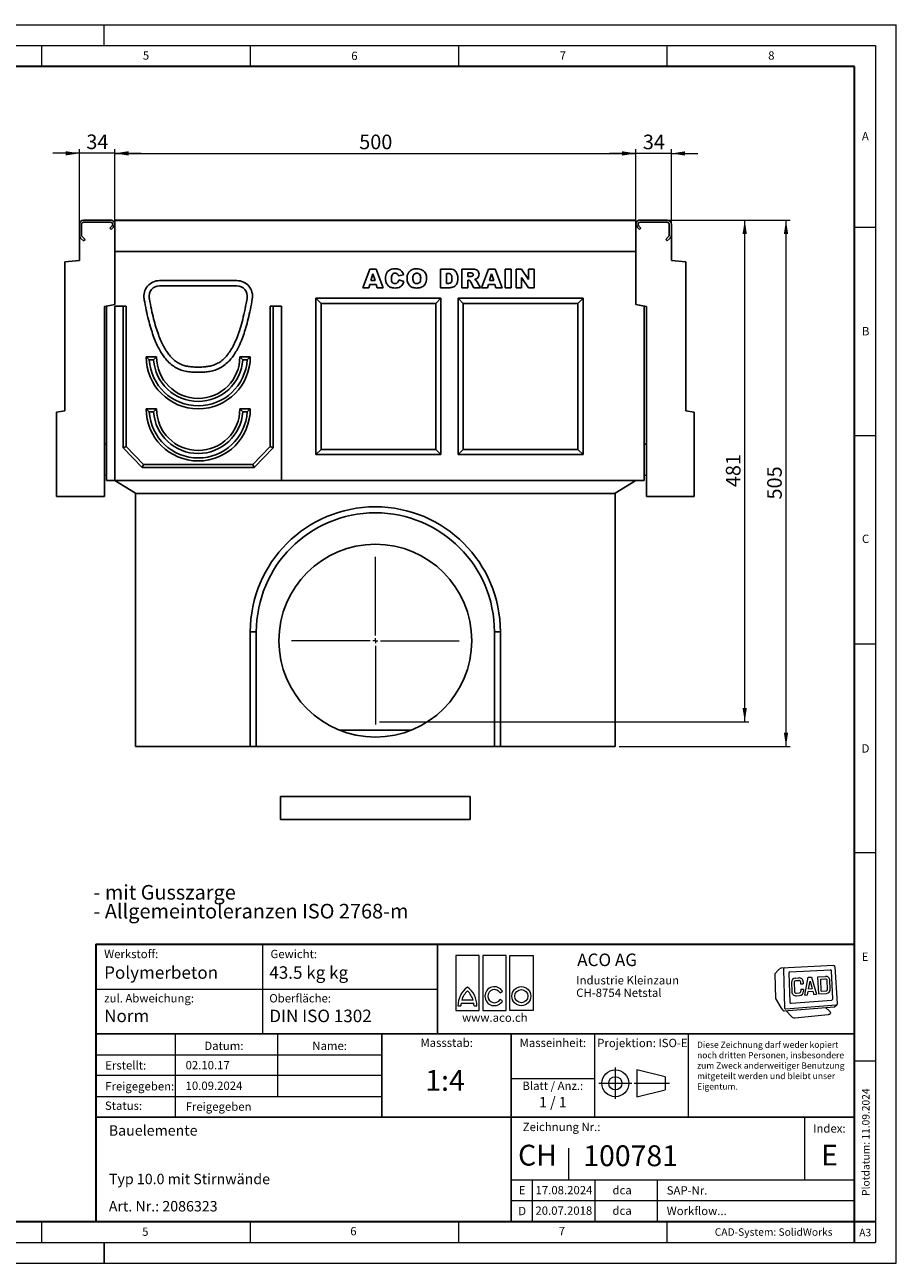
# Model space of a CAD drawing. Units: millimetres. Extents: x 0 to 420, y 0 to 297.
# Drawn here: x 211 to 420, y 0 to 297 of the extents above; entities that cross this region are included whole.
import ezdxf

# ---------------------------------------------------------------- set-up
doc = ezdxf.new("R2010")
doc.units = ezdxf.units.MM
doc.header["$PDSIZE"] = -1
doc.linetypes.add('CENTERX2', pattern=[20.32, 12.7, -2.54, 2.54, -2.54])
doc.styles.add('SLDTEXTSTYLE0', font='TXT', dxfattribs={"width": 0.605})
doc.styles.add('SLDTEXTSTYLE1', font='TXT', dxfattribs={"width": 0.75})
doc.styles.add('SLDTEXTSTYLE2', font='TXT', dxfattribs={"width": 0.563})
doc.dimstyles.new('SLDDIMSTYLE0', dxfattribs={"dimtxt": 3.5, "dimasz": 3.302, "dimexe": 0, "dimexo": 0.0625, "dimgap": 0.875, "dimtad": 1, "dimlfac": 4, "dimrnd": 1e-09, "dimzin": 12, "dimdsep": 46, "dimtxsty": 'SLDTEXTSTYLE1', "dimsah": 1, "dimcen": 0.09, "dimadec": 0, "dimazin": 3, "dimtfac": 1, "dimtofl": 0, "dimtmove": 0, "dimatfit": 3, "dimfxl": 0, "dimfrac": 2, "dimtolj": 1, "dimtzin": 12, "dimarcsym": 0})
doc.dimstyles.new('SLDDIMSTYLE2', dxfattribs={"dimtxt": 3.5, "dimasz": 3.302, "dimexe": 0, "dimexo": 0.0625, "dimgap": 0.875, "dimtad": 1, "dimdec": 0, "dimlfac": 4, "dimrnd": 1e-09, "dimzin": 12, "dimdsep": 46, "dimtxsty": 'SLDTEXTSTYLE1', "dimsah": 1, "dimcen": 0.09, "dimadec": 0, "dimazin": 3, "dimtfac": 1, "dimtdec": 0, "dimtofl": 0, "dimtmove": 0, "dimatfit": 3, "dimfxl": 0, "dimfrac": 2, "dimtolj": 1, "dimtzin": 12, "dimarcsym": 0})
doc.dimstyles.new('SLDDIMSTYLE3', dxfattribs={"dimtxt": 3.5, "dimasz": 3.302, "dimexe": 0, "dimexo": 0.0625, "dimgap": 0.875, "dimtad": 1, "dimlfac": 4, "dimrnd": 1e-09, "dimzin": 12, "dimdsep": 46, "dimtxsty": 'SLDTEXTSTYLE1', "dimsah": 1, "dimcen": 0.09, "dimadec": 0, "dimazin": 3, "dimtfac": 1, "dimtmove": 0, "dimatfit": 0, "dimfxl": 0, "dimfrac": 2, "dimtolj": 1, "dimtzin": 12, "dimarcsym": 0})

# ---------------------------------------------------------------- blocks, each defined once
blk = doc.blocks.new('SW_NOTE_0')
at = {"color": 0, "linetype": 'Continuous', "lineweight": 0, "insert": (7.47, 2.58), "char_height": 2, "attachment_point": 2, "style": 'SLDTEXTSTYLE0'}
blk.add_mtext('www.aco.ch', dxfattribs=at)
blk = doc.blocks.new('SW_NOTE_0_1')
at = {"color": 0, "linetype": 'Continuous', "lineweight": 0, "insert": (0, 3.87), "char_height": 3, "attachment_point": 1, "style": 'SLDTEXTSTYLE0'}
blk.add_mtext('ACO AG', dxfattribs=at)
blk = doc.blocks.new('SW_NOTE_0_2')
at = {"color": 0, "linetype": 'Continuous', "lineweight": 0, "char_height": 2, "attachment_point": 1, "style": 'SLDTEXTSTYLE0'}
for s, insert in [('Industrie Kleinzaun', (0, 2.58)), ('CH-8754 Netstal', (0, -0.42))]:
    blk.add_mtext(s, dxfattribs=dict(at, insert=insert))
blk = doc.blocks.new('ACO-Logo')
at = {"color": 179, "linetype": 'Continuous', "lineweight": 18}
for p, q in [((0, 16.17), (0, 2.94)), ((5.59, 16.17), (0, 16.17)), ((5.59, 2.94), (5.59, 16.17)), ((6.46, 16.17), (6.46, 2.94)), ((12.05, 16.17), (6.46, 16.17)), ((12.05, 2.94), (12.05, 16.17)), ((12.93, 2.94), (12.93, 16.17)), ((12.93, 16.17), (18.52, 16.17)), ((18.52, 16.17), (18.52, 2.94)), ((77.51, 12.77), (76.49, 11.76)), ((90.64, 13.74), (78.15, 13.15)), ((78.63, 12.88), (78.84, 3.65)), ((79.85, 11.93), (80.09, 4.98)), ((80.13, 12.24), (89.85, 12.76)), ((90.46, 5.79), (90.16, 12.47)), ((91.53, 4.63), (90.96, 13.46)), ((76.49, 11.76), (76.65, 5.87)), ((80.53, 9.73), (80.61, 7.48)), ((81.17, 9.75), (81.24, 7.5)), ((81.47, 10.76), (82.27, 10.81)), ((81.51, 10.13), (82.31, 10.17)), ((82.69, 9.82), (82.71, 9.37)), ((82.71, 9.35), (83.34, 9.39)), ((83.33, 9.84), (83.34, 9.39)), ((83.7, 6.67), (84.51, 10.93)), ((84.51, 10.93), (85.35, 10.97)), ((84.64, 8.19), (84.97, 9.97)), ((84.97, 9.97), (85.45, 8.24)), ((85.35, 10.97), (86.49, 6.88)), ((86.88, 11.07), (88.67, 11.16)), ((87.08, 6.93), (86.88, 11.07)), ((87.55, 10.46), (88.71, 10.53)), ((87.68, 7.61), (87.55, 10.46)), ((89.19, 8.08), (89.09, 10.18)), ((89.82, 8.11), (89.73, 10.21)), ((10.61, 7.22), (11.22, 7.57)), ((81.63, 7.15), (82.43, 7.21)), ((81.68, 6.51), (82.48, 6.58)), ((82.75, 8.08), (83.39, 8.12)), ((82.75, 8.08), (82.77, 7.58)), ((83.39, 8.12), (83.4, 7.61)), ((83.7, 6.67), (84.36, 6.72)), ((84.36, 6.72), (84.51, 7.54)), ((84.51, 7.54), (85.63, 7.61)), ((84.64, 8.19), (85.45, 8.24)), ((85.63, 7.61), (85.85, 6.83)), ((85.85, 6.83), (86.49, 6.88)), ((87.08, 6.93), (88.91, 7.07)), ((87.68, 7.61), (88.85, 7.7)), ((0.51, 4.09), (1.21, 4.09)), ((1.26, 4.73), (4.33, 4.73)), ((4.18, 5.43), (1.41, 5.43)), ((4.37, 4.09), (5.08, 4.09)), ((11.23, 5.26), (10.63, 5.62)), ((76.65, 5.87), (78.03, 3.52)), ((78.03, 3.52), (78.36, 3.14)), ((78.36, 3.14), (78.47, 3.02)), ((78.8, 2.89), (90.8, 3.85)), ((79.16, 3.36), (91.26, 4.31)), ((80.41, 4.7), (90.18, 5.48)), ((88.68, 3.68), (89.67, 2.79)), ((90.8, 3.85), (91.4, 4.35)), ((0, 2.94), (5.59, 2.94)), ((6.46, 2.94), (12.05, 2.94)), ((18.52, 2.94), (12.93, 2.94)), ((79.26, 2.93), (80.49, 1.53)), ((81.34, 1.2), (89.33, 2.05)), ((89.67, 2.79), (89.75, 2.72)), ((89.75, 2.72), (89.8, 2.67)), ((89.8, 2.67), (89.84, 2.6)), ((89.84, 2.6), (89.87, 2.52)), ((89.87, 2.52), (89.87, 2.31))]:
    blk.add_line(p, q, dxfattribs=at)
for radius in [2.28, 1.58]:
    blk.add_circle((15.72, 6.41), radius, dxfattribs=at)
for centre, radius, start, end in [((78.19, 12.35), 0.8, 92.6996, 148.2554), ((78.93, 12.89), 0.3, 92.6996, 181.273), ((80.15, 11.94), 0.3, 93.0418, 181.9349), ((89.86, 12.46), 0.3, 2.5148, 93.0418), ((90.66, 13.44), 0.3, 3.7249, 92.6996), ((81.53, 9.76), 1, 93.1134, 181.9415), ((81.53, 9.76), 0.363, 93.1134, 181.9415), ((82.33, 9.81), 1, 1.9415, 93.1134), ((82.33, 9.81), 0.363, 1.9415, 93.1134), ((88.73, 10.16), 1, 2.6542, 93.1134), ((88.73, 10.16), 0.363, 2.6542, 93.1134), ((6.13, 4.07), 5.62, 126.4236, 179.7474), ((6.13, 4.07), 4.91, 132.7321, 163.9341), ((-0.54, 4.07), 5.62, 0.2526, 53.5764), ((-0.54, 4.07), 4.91, 16.0659, 47.2679), ((9.26, 6.41), 2.28, 30.7309, 330), ((9.26, 6.41), 1.58, 31.0558, 330), ((81.61, 7.51), 1, 181.9415, 274.3987), ((81.61, 7.51), 0.363, 181.9415, 274.3987), ((82.4, 7.57), 0.363, 274.3987, 1.9415), ((82.4, 7.57), 1, 274.3987, 1.9415), ((88.83, 8.07), 0.363, 274.3987, 2.6542), ((88.83, 8.07), 1, 274.3987, 2.6542), ((6.13, 4.07), 4.91, 172.3058, 179.7113), ((-0.54, 4.07), 4.91, 0.2887, 7.6942), ((78.77, 3.29), 0.4, 221.0091, 274.5606), ((79.14, 3.65), 0.3, 181.273, 274.4996), ((80.39, 4.99), 0.3, 181.9349, 274.6063), ((90.16, 5.78), 0.3, 274.6063, 2.5148), ((91.23, 4.61), 0.3, 274.4996, 3.7249), ((81.24, 2.19), 1, 221.4087, 276.0561), ((89.05, 4.1), 2.08, 277.7635, 279.1918), ((89.32, 2.43), 0.379, 279.1918, 281.4992), ((89.13, 3.35), 1.32, 281.4992, 285.2551), ((88.05, 7.32), 5.43, 285.2551, 287.1087), ((89.48, 2.66), 0.555, 287.1087, 303.6901), ((89.69, 2.35), 0.188, 303.6901, 332.3803), ((89.77, 2.31), 0.0984, 332.3803, 4.9765)]:
    blk.add_arc(centre, radius, start, end, dxfattribs=at)
at = {"color": 7, "linetype": 'Continuous', "lineweight": 0}
for name, p in [('SW_NOTE_0_1', (29.12, 12.75)), ('SW_NOTE_0_2', (28.89, 8.64)), ('SW_NOTE_0', (1.9, -0.32))]:
    blk.add_blockref(name, p, dxfattribs=at)
blk = doc.blocks.new('SW_NOTE_0_3')
at = {"color": 0, "linetype": 'Continuous', "lineweight": 18, "char_height": 3.5, "attachment_point": 1, "style": 'SLDTEXTSTYLE1'}
for s, insert in [('- mit Gusszarge', (0, 4.51)), ('- Allgemeintoleranzen ISO 2768-m', (0, -0.01))]:
    blk.add_mtext(s, dxfattribs=dict(at, insert=insert))
blk = doc.blocks.new('SW_NOTE_0_4')
at = {"color": 0, "linetype": 'Continuous', "lineweight": 0, "char_height": 1.5, "attachment_point": 1, "style": 'SLDTEXTSTYLE0'}
for s, insert in [('Diese Zeichnung darf weder kopiert', (0, 1.93)), ('zum Zweck anderweitiger Benutzung', (0, -3.07)), ('noch dritten Personen, insbesondere', (0, -0.57)), ('mitgeteilt werden und bleibt unser', (0, -5.57)), ('Eigentum.', (0, -8.07))]:
    blk.add_mtext(s, dxfattribs=dict(at, insert=insert))
blk = doc.blocks.new('_D_3')
at = {"color": 179, "linetype": 'Continuous', "lineweight": 18}
for p, q in [((358.43, 250.15), (394.56, 250.15)), ((393.56, 123.9), (393.56, 250.15)), ((353.56, 123.9), (394.56, 123.9))]:
    blk.add_line(p, q, dxfattribs=at)
for points in [[(393.56, 250.15), (393.05, 246.85), (394.06, 246.85)], [(393.56, 123.9), (394.06, 127.2), (393.05, 127.2)]]:
    blk.add_solid(points, dxfattribs=at)
at = {"color": 179, "linetype": 'Continuous', "lineweight": 18, "insert": (389.04, 183.15), "char_height": 3.5, "attachment_point": 1, "rotation": 90, "style": 'SLDTEXTSTYLE1'}
blk.add_mtext('505', dxfattribs=at)
blk = doc.blocks.new('_D_4')
at = {"color": 179, "linetype": 'Continuous', "lineweight": 18}
for p, q in [((358.43, 250.15), (384.66, 250.15)), ((383.66, 129.82), (383.66, 250.15)), ((296.06, 129.82), (384.66, 129.82))]:
    blk.add_line(p, q, dxfattribs=at)
for points in [[(383.66, 250.15), (383.15, 246.85), (384.16, 246.85)], [(383.66, 129.82), (384.16, 133.13), (383.15, 133.13)]]:
    blk.add_solid(points, dxfattribs=at)
at = {"color": 179, "linetype": 'Continuous', "lineweight": 18, "insert": (379.14, 186.11), "char_height": 3.5, "attachment_point": 1, "rotation": 90, "style": 'SLDTEXTSTYLE1'}
blk.add_mtext('481', dxfattribs=at)
blk = doc.blocks.new('_D_5')
at = {"color": 179, "linetype": 'Continuous', "lineweight": 18}
for p, q in [((232.56, 250.15), (232.56, 267.15)), ((232.56, 266.15), (357.56, 266.15)), ((357.56, 243.65), (357.56, 267.15))]:
    blk.add_line(p, q, dxfattribs=at)
for points in [[(232.56, 266.15), (235.86, 265.64), (235.86, 266.66)], [(357.56, 266.15), (354.25, 266.66), (354.25, 265.64)]]:
    blk.add_solid(points, dxfattribs=at)
at = {"color": 179, "linetype": 'Continuous', "lineweight": 18, "insert": (291.18, 270.66), "char_height": 3.5, "attachment_point": 1, "style": 'SLDTEXTSTYLE1'}
blk.add_mtext('500', dxfattribs=at)
blk = doc.blocks.new('_D_6')
at = {"color": 179, "linetype": 'Continuous', "lineweight": 18}
for p, q in [((224.06, 266.17), (217.71, 266.17)), ((224.06, 247.56), (224.06, 267.17)), ((232.56, 266.17), (224.06, 266.17)), ((232.56, 250.15), (232.56, 267.17)), ((232.56, 266.17), (238.91, 266.17))]:
    blk.add_line(p, q, dxfattribs=at)
for points in [[(224.06, 266.17), (220.75, 266.68), (220.75, 265.66)], [(232.56, 266.17), (235.86, 265.66), (235.86, 266.68)]]:
    blk.add_solid(points, dxfattribs=at)
at = {"color": 179, "linetype": 'Continuous', "lineweight": 18, "insert": (225.72, 270.68), "char_height": 3.5, "attachment_point": 1, "style": 'SLDTEXTSTYLE1'}
blk.add_mtext('34', dxfattribs=at)
blk = doc.blocks.new('_D_7')
at = {"color": 179, "linetype": 'Continuous', "lineweight": 18}
for p, q in [((357.56, 266.14), (351.21, 266.14)), ((357.56, 243.65), (357.56, 267.14)), ((366.06, 266.14), (357.56, 266.14)), ((366.06, 247.56), (366.06, 267.14)), ((366.06, 266.14), (372.41, 266.14))]:
    blk.add_line(p, q, dxfattribs=at)
for points in [[(357.56, 266.14), (354.25, 266.65), (354.25, 265.63)], [(366.06, 266.14), (369.36, 265.63), (369.36, 266.65)]]:
    blk.add_solid(points, dxfattribs=at)
at = {"color": 179, "linetype": 'Continuous', "lineweight": 18, "insert": (359.22, 270.65), "char_height": 3.5, "attachment_point": 1, "style": 'SLDTEXTSTYLE1'}
blk.add_mtext('34', dxfattribs=at)
blk = doc.blocks.new('SW_CENTERMARKSYMBOL_0')
at = {"color": 0, "linetype": 'Continuous', "lineweight": 18}
for p, q in [((0, 1.25), (0, 20.1)), ((-1.25, 0), (-20.1, 0)), ((0, 0), (-0.63, 0)), ((0, 0), (0, 0.62)), ((0, 0), (0, -0.63)), ((0, 0), (0.62, 0)), ((1.25, 0), (20.1, 0)), ((0, -1.25), (0, -20.1))]:
    blk.add_line(p, q, dxfattribs=at)

msp = doc.modelspace()

# ---------------------------------------------------------------- linework, layer by layer
at = {"color": 7, "linetype": 'Continuous', "lineweight": 18}
for p, q in [((0, 297), (420, 297)), ((230, 292), (230, 297)), ((420, 0), (420, 297)), ((15, 292), (415, 292)), ((215, 292), (215, 287)), ((265, 292), (265, 287)), ((315, 292), (315, 287)), ((365, 292), (365, 287)), ((415, 292), (415, 5)), ((410, 248.5), (415, 248.5)), ((410, 198.5), (415, 198.5)), ((410, 148.5), (415, 148.5)), ((410, 98.5), (415, 98.5)), ((268, 76.5), (268, 55)), ((228, 65.75), (310, 65.75)), ((228, 55), (410, 55)), ((410, 55), (228, 55)), ((247, 55), (247, 35)), ((271.6, 55), (271.6, 40)), ((347.6611, 35), (347.6611, 55)), ((370.0572, 55.012), (370.0572, 35)), ((228, 50), (296.6, 50)), ((410, 48.5), (415, 48.5)), ((296.6, 45), (228, 45)), ((357.7662, 46.372), (357.7662, 39.9353)), ((364.6059, 44.7376), (357.7662, 46.372)), ((364.6059, 44.7376), (364.6059, 41.5697)), ((347.6611, 44.2134), (327.6611, 44.2134)), ((228, 40), (296.6, 40)), ((357.7662, 39.9353), (364.6059, 41.5697)), ((398, 35), (398, 20)), ((341.4855, 20), (341.4855, 27.5647)), ((327.6611, 20), (410, 20)), ((332.6611, 20), (332.6611, 10)), ((347.6611, 20), (347.6611, 10)), ((362.6611, 20), (362.6611, 10)), ((410, 15), (327.6611, 15)), ((215, 10), (215, 5)), ((265, 10), (265, 5)), ((315, 10), (315, 5)), ((365, 10), (365, 5)), ((15, 5), (415, 5)), ((0, 0), (420, 0))]:
    msp.add_line(p, q, dxfattribs=at)
at = {"color": 7, "linetype": 'Continuous', "lineweight": 35}
for p, q in [((410, 287), (20, 287)), ((410, 5), (410, 287)), ((228, 76.5), (228, 10)), ((228, 76.5), (410, 76.5)), ((20, 10), (415, 10))]:
    msp.add_line(p, q, dxfattribs=at)
at = {"color": 7, "linetype": 'Continuous', "lineweight": 25}
for p, q in [((231.5565, 250.1504), (225.0565, 250.1504)), ((225.0565, 249.6504), (231.5565, 249.6504)), ((232.5565, 250.0254), (232.5565, 242.6507)), ((357.5565, 250.0254), (232.5565, 250.0254)), ((232.6815, 250.1504), (357.4315, 250.1504)), ((357.5565, 250.0254), (357.5565, 242.6507)), ((358.5565, 250.1504), (365.0565, 250.1504)), ((365.0565, 249.6504), (358.5565, 249.6504)), ((224.0565, 249.1504), (224.0565, 246.5646)), ((224.0565, 240.4679), (224.0565, 246.5646)), ((224.5565, 246.5646), (224.5565, 249.1504)), ((231.9101, 248.7968), (231.3672, 248.2539)), ((231.3672, 248.2539), (231.7207, 247.9004)), ((231.7207, 247.9004), (232.2636, 248.4433)), ((232.5565, 229.8863), (232.5565, 249.1504)), ((357.5565, 249.1504), (357.5565, 229.8863)), ((358.3923, 247.9004), (357.8494, 248.4433)), ((358.2029, 248.7968), (358.7458, 248.2539)), ((358.7458, 248.2539), (358.3923, 247.9004)), ((365.5565, 246.5646), (365.5565, 249.1504)), ((366.0565, 249.1504), (366.0565, 246.5646)), ((366.0565, 246.5646), (366.0565, 240.4679)), ((224.3494, 245.8575), (225.0565, 245.1504)), ((225.4101, 245.5039), (224.7029, 246.211)), ((225.0565, 245.1504), (225.4101, 245.5039)), ((364.7029, 245.5039), (365.4101, 246.211)), ((365.0565, 245.1504), (364.7029, 245.5039)), ((365.7636, 245.8575), (365.0565, 245.1504)), ((357.5565, 242.6507), (232.5565, 242.6507)), ((232.5565, 229.8865), (232.5565, 242.6507)), ((357.5565, 229.8865), (357.5565, 242.6507)), ((220.5565, 240.1523), (224.0565, 240.4679)), ((220.5565, 204.4004), (220.5565, 240.1523)), ((292.0505, 233.9268), (293.6996, 238.4268)), ((293.6996, 238.4268), (295.2821, 238.4268)), ((295.2821, 238.4268), (296.9596, 233.9268)), ((310.6817, 238.4268), (312.7518, 238.4268)), ((310.6817, 233.9268), (310.6817, 238.4268)), ((315.8362, 238.4268), (318.1711, 238.4268)), ((315.8362, 233.9268), (315.8362, 238.4268)), ((320.5232, 233.9268), (322.1724, 238.4268)), ((322.1724, 238.4268), (323.7549, 238.4268)), ((323.7549, 238.4268), (325.4323, 233.9268)), ((326.2037, 238.4268), (327.6063, 238.4268)), ((326.2037, 233.9268), (326.2037, 238.4268)), ((327.6063, 238.4268), (327.6063, 233.9268)), ((328.8453, 238.4268), (330.1219, 238.4268)), ((328.8453, 233.9268), (328.8453, 238.4268)), ((330.1219, 238.4268), (331.8258, 235.9376)), ((331.8258, 238.4268), (333.17, 238.4268)), ((331.8258, 235.9376), (331.8258, 238.4268)), ((333.17, 238.4268), (333.17, 233.9268)), ((369.5565, 240.1523), (366.0565, 240.4679)), ((369.5565, 240.1523), (369.5565, 204.4004)), ((243.2753, 235.6507), (261.8378, 235.6507)), ((293.7024, 234.6866), (293.475, 233.9268)), ((295.2693, 234.6866), (293.7024, 234.6866)), ((294.4758, 237.2763), (293.9992, 235.6801)), ((293.9992, 235.6801), (294.9717, 235.6801)), ((294.9717, 235.6801), (294.4758, 237.2763)), ((295.4967, 233.9268), (295.2693, 234.6866)), ((301.8219, 237.0681), (300.5946, 236.7905)), ((300.6531, 235.7969), (301.8804, 235.428)), ((312.0843, 237.3749), (312.0843, 234.9788)), ((312.4285, 237.3749), (312.0843, 237.3749)), ((312.0843, 234.9788), (312.423, 234.9788)), ((317.8579, 237.4918), (317.2388, 237.4918)), ((317.2388, 237.4918), (317.2388, 236.6151)), ((317.2388, 236.6151), (317.8333, 236.6151)), ((317.2388, 235.7385), (317.2388, 233.9268)), ((317.3621, 235.7385), (317.2388, 235.7385)), ((318.6953, 233.9268), (317.9556, 235.2911)), ((319.5829, 235.2098), (320.2778, 233.9268)), ((322.1751, 234.6866), (321.9477, 233.9268)), ((323.7421, 234.6866), (322.1751, 234.6866)), ((322.9485, 237.2763), (322.4719, 235.6801)), ((322.4719, 235.6801), (323.4444, 235.6801)), ((323.4444, 235.6801), (322.9485, 237.2763)), ((323.9694, 233.9268), (323.7421, 234.6866)), ((330.131, 236.4024), (330.131, 233.9268)), ((331.8258, 233.9268), (330.131, 236.4024)), ((261.8378, 234.4007), (243.2753, 234.4007)), ((293.475, 233.9268), (292.0505, 233.9268)), ((296.9596, 233.9268), (295.4967, 233.9268)), ((312.7518, 233.9268), (310.6817, 233.9268)), ((317.2388, 233.9268), (315.8362, 233.9268)), ((320.2778, 233.9268), (318.6953, 233.9268)), ((321.9477, 233.9268), (320.5232, 233.9268)), ((325.4323, 233.9268), (323.9694, 233.9268)), ((327.6063, 233.9268), (326.2037, 233.9268)), ((330.131, 233.9268), (328.8453, 233.9268)), ((333.17, 233.9268), (331.8258, 233.9268)), ((230.0565, 229.4004), (232.5565, 229.8863)), ((230.0565, 229.4004), (230.0565, 183.9004)), ((230.5565, 229.4868), (232.5565, 229.8865)), ((230.5565, 187.6768), (230.5565, 229.4868)), ((232.5565, 229.4868), (232.5565, 187.6768)), ((234.5786, 229.4868), (232.5565, 229.4868)), ((234.5786, 195.5697), (234.5786, 229.4868)), ((234.5786, 229.4868), (235.3065, 229.4868)), ((235.3065, 195.8643), (235.3065, 229.4868)), ((239.5822, 231.2496), (239.6138, 231.0706)), ((240.8132, 231.4666), (240.8448, 231.2876)), ((264.2998, 231.4666), (264.194, 230.8666)), ((265.5308, 231.2496), (265.425, 230.6496)), ((269.8065, 229.4868), (269.8065, 195.8643)), ((270.5344, 229.4868), (269.8065, 229.4868)), ((270.5344, 229.4868), (270.5344, 195.5697)), ((272.5565, 229.4868), (270.5344, 229.4868)), ((272.5565, 187.6768), (272.5565, 229.4868)), ((310.789, 231.4268), (280.789, 231.4268)), ((280.789, 231.4268), (280.789, 193.9268)), ((280.789, 231.4268), (282.039, 230.1768)), ((282.039, 230.1768), (282.039, 195.1768)), ((309.539, 230.1768), (282.039, 230.1768)), ((309.539, 230.1768), (310.789, 231.4268)), ((309.539, 195.1768), (309.539, 230.1768)), ((310.789, 193.9268), (310.789, 231.4268)), ((344.899, 231.4268), (314.899, 231.4268)), ((314.899, 231.4268), (314.899, 193.9268)), ((314.899, 231.4268), (316.149, 230.1768)), ((316.149, 230.1768), (316.149, 195.1768)), ((343.649, 230.1768), (316.149, 230.1768)), ((343.649, 230.1768), (344.899, 231.4268)), ((343.649, 195.1768), (343.649, 230.1768)), ((344.899, 193.9268), (344.899, 231.4268)), ((359.5565, 229.4868), (357.5565, 229.8865)), ((360.0565, 229.4004), (357.5565, 229.8863)), ((359.5565, 187.6768), (359.5565, 229.4868)), ((360.0565, 183.9004), (360.0565, 229.4004)), ((242.5565, 217.4007), (240.0565, 217.4007)), ((240.8003, 216.6791), (240.0565, 217.4007)), ((241.8591, 216.6791), (242.5565, 217.4007)), ((265.0565, 217.4007), (262.5565, 217.4007)), ((263.2539, 216.6791), (262.5565, 217.4007)), ((264.3127, 216.6791), (265.0565, 217.4007)), ((241.8591, 216.6791), (240.8003, 216.6791)), ((264.3127, 216.6791), (263.2539, 216.6791)), ((218.5565, 204.0836), (220.5565, 204.4004)), ((218.5565, 183.9004), (218.5565, 204.0836)), ((242.5565, 204.9007), (240.0565, 204.9007)), ((240.8003, 204.1791), (240.0565, 204.9007)), ((241.8591, 204.1791), (240.8003, 204.1791)), ((241.8591, 204.1791), (242.5565, 204.9007)), ((265.0565, 204.9007), (262.5565, 204.9007)), ((263.2539, 204.1791), (262.5565, 204.9007)), ((264.3127, 204.1791), (263.2539, 204.1791)), ((264.3127, 204.1791), (265.0565, 204.9007)), ((371.5565, 204.0836), (369.5565, 204.4004)), ((371.5565, 204.0836), (371.5565, 183.9004)), ((230.0565, 196.4004), (230.5565, 196.4406)), ((360.0565, 196.4004), (359.5565, 196.4406)), ((234.5786, 195.5697), (235.3065, 195.8643)), ((239.153, 190.8439), (234.5786, 195.5697)), ((239.4615, 191.5718), (235.3065, 195.8643)), ((269.8065, 195.8643), (265.6515, 191.5718)), ((270.5344, 195.5697), (265.96, 190.8439)), ((270.5344, 195.5697), (269.8065, 195.8643)), ((280.789, 193.9268), (282.039, 195.1768)), ((280.789, 193.9268), (310.789, 193.9268)), ((282.039, 195.1768), (309.539, 195.1768)), ((309.539, 195.1768), (310.789, 193.9268)), ((314.899, 193.9268), (316.149, 195.1768)), ((314.899, 193.9268), (344.899, 193.9268)), ((316.149, 195.1768), (343.649, 195.1768)), ((343.649, 195.1768), (344.899, 193.9268)), ((239.153, 190.8439), (239.4615, 191.5718)), ((265.96, 190.8439), (239.153, 190.8439)), ((265.6515, 191.5718), (239.4615, 191.5718)), ((265.96, 190.8439), (265.6515, 191.5718)), ((230.0565, 188.9004), (230.5565, 188.9975)), ((230.5565, 187.6768), (232.5565, 187.6768)), ((232.5565, 187.6768), (272.5565, 187.6768)), ((232.5565, 187.6768), (237.5565, 184.6768)), ((272.5565, 187.6768), (357.5565, 187.6768)), ((352.5565, 184.6768), (357.5565, 187.6768)), ((359.5565, 187.6768), (357.5565, 187.6768)), ((360.0565, 188.9004), (359.5565, 188.9975)), ((237.5565, 184.5643), (237.5565, 184.6768)), ((237.5565, 184.5643), (352.5565, 184.5643)), ((237.5565, 123.9005), (237.5565, 184.5643)), ((352.5565, 184.6768), (352.5565, 184.5643)), ((352.5565, 184.5643), (352.5565, 123.9005)), ((230.0565, 183.9004), (218.5565, 183.9004)), ((360.0565, 183.9004), (371.5565, 183.9004)), ((266.4999, 151.4005), (265.0565, 151.4005)), ((265.0565, 151.4005), (265.0565, 123.9005)), ((266.4999, 151.4005), (266.4999, 123.9005)), ((323.6131, 151.4005), (325.0565, 151.4005)), ((323.6131, 123.9005), (323.6131, 151.4005)), ((325.0565, 123.9005), (325.0565, 151.4005)), ((303.6113, 127.8134), (286.5017, 127.8134)), ((237.5565, 123.9005), (265.0565, 123.9005)), ((266.4999, 123.9005), (265.0565, 123.9005)), ((266.4999, 123.9005), (323.6131, 123.9005)), ((323.6131, 123.9005), (325.0565, 123.9005)), ((325.0565, 123.9005), (352.5565, 123.9005)), ((272.3065, 111.8998), (272.3065, 106.3998)), ((272.3065, 111.8998), (317.8065, 111.8998)), ((317.8065, 106.3998), (317.8065, 111.8998)), ((272.3065, 106.3998), (317.8065, 106.3998)), ((310, 76.5), (310, 55)), ((410, 55), (228, 55)), ((296.6, 55), (296.6, 35)), ((327.6611, 10), (327.6611, 55)), ((228, 35), (410, 35))]:
    msp.add_line(p, q, dxfattribs=at)
at = {"color": 7, "linetype": 'CENTERX2', "lineweight": 18}
for p, q in [((352.6175, 46.908), (352.6175, 39.4622)), ((348.624, 43.1537), (356.6109, 43.1537)), ((357.1289, 43.1537), (365.6255, 43.1537))]:
    msp.add_line(p, q, dxfattribs=at)
msp.add_line((230, 5), (230, 0))
at = {"color": 7, "linetype": 'Continuous', "lineweight": 25}
msp.add_circle((295.0565, 149.2979), 23.125, dxfattribs=at)
at = {"color": 7, "linetype": 'Continuous', "lineweight": 18}
for radius in [3.2183, 1.584]:
    msp.add_circle((352.6175, 43.1537), radius, dxfattribs=at)
at = {"color": 7, "linetype": 'Continuous', "lineweight": 25}
for centre, radius, start, end in [((225.0565, 249.1504), 1, 90, 180), ((225.0565, 249.1504), 0.5, 90, 180), ((231.5565, 249.1504), 1, 315, 90), ((231.5565, 249.1504), 0.5, 315, 90), ((232.6815, 250.0254), 0.125, 90, 180), ((357.4315, 250.0254), 0.125, 0, 90), ((358.5565, 249.1504), 1, 90, 225), ((358.5565, 249.1504), 0.5, 90, 225), ((365.0565, 249.1504), 1, 0, 90), ((365.0565, 249.1504), 0.5, 0, 90), ((225.0565, 246.5646), 1, 180, 225), ((225.0565, 246.5646), 0.5, 180, 225), ((231.5565, 249.1504), 1, 315, 360), ((358.5565, 249.1504), 1, 180, 225), ((365.0565, 246.5646), 0.5, 315, 0), ((365.0565, 246.5646), 1, 315, 0), ((243.2753, 231.9007), 3.75, 90, 190), ((261.8378, 231.9007), 3.75, 350, 90), ((243.2753, 231.9007), 2.5, 90, 190), ((261.8378, 231.9007), 2.5, 350, 90), ((252.5565, 217.4007), 12.5, 180, 0), ((252.5565, 217.4007), 10, 180, 0), ((252.5565, 217.4007), 11.7783, 183.512862, 356.487138), ((252.5565, 217.4007), 10.7217, 183.859556, 356.140444), ((252.5565, 204.9007), 12.5, 180, 0), ((252.5565, 204.9007), 11.7783, 183.512862, 356.487138), ((252.5565, 204.9007), 10.7217, 183.859556, 356.140444), ((252.5565, 204.9007), 10, 180, 0), ((295.0565, 151.4005), 30, 0, 180), ((295.0565, 151.4005), 28.5566, 0, 180)]:
    msp.add_arc(centre, radius, start, end, dxfattribs=at)
for points, knots in [([(297.4972, 236.1878), (297.5079, 236.4168), (297.5292, 236.8743), (297.7648, 237.531), (298.1861, 238.0272), (298.702, 238.3213), (299.227, 238.4639), (299.5866, 238.4781), (299.7664, 238.4853)], [0, 0, 0, 0, 0.18690927, 0.37339946, 0.55957565, 0.70623323, 0.85305263, 1, 1, 1, 1]), ([(299.7664, 238.4853), (299.9352, 238.4791), (300.2725, 238.4668), (300.7683, 238.3441), (301.2375, 238.0709), (301.6078, 237.6259), (301.7505, 237.2541), (301.8219, 237.0681)], [0, 0, 0, 0, 0.18700056, 0.37379423, 0.56020266, 0.77983843, 1, 1, 1, 1]), ([(302.6518, 236.1741), (302.6636, 236.4063), (302.6871, 236.8701), (302.9422, 237.5309), (303.3793, 238.0236), (303.9034, 238.3185), (304.4354, 238.4634), (304.7998, 238.478), (304.9821, 238.4853)], [0, 0, 0, 0, 0.18686233, 0.37332699, 0.559566, 0.70623418, 0.85305711, 1, 1, 1, 1]), ([(304.9821, 238.4853), (305.2136, 238.4746), (305.6759, 238.4534), (306.3404, 238.2191), (306.8474, 237.8009), (307.1541, 237.285), (307.3043, 236.7557), (307.3195, 236.3924), (307.3271, 236.2106)], [0, 0, 0, 0, 0.18690246, 0.3734162, 0.55963836, 0.7062906, 0.85307861, 1, 1, 1, 1]), ([(312.7518, 238.4268), (312.9694, 238.4196), (313.4038, 238.405), (314.0249, 238.1595), (314.5157, 237.6531), (314.7876, 236.9594), (314.8165, 236.4483), (314.831, 236.1923)], [0, 0, 0, 0, 0.187128892, 0.373467989, 0.559770894, 0.779522861, 1, 1, 1, 1]), ([(318.1711, 238.4268), (318.3252, 238.4239), (318.6332, 238.418), (319.0939, 238.3607), (319.5474, 238.1536), (319.8772, 237.7187), (319.9104, 237.3545), (319.9271, 237.1722)], [0, 0, 0, 0, 0.187585266, 0.37499633, 0.561288198, 0.780324147, 1, 1, 1, 1]), ([(299.8395, 233.8684), (299.6057, 233.877), (299.1389, 233.8942), (298.4544, 234.1156), (297.9084, 234.6411), (297.5414, 235.3569), (297.512, 235.9105), (297.4972, 236.1878)], [0, 0, 0, 0, 0.18722284, 0.37373488, 0.56018399, 0.77968648, 1, 1, 1, 1]), ([(299.088, 237.0617), (299.0218, 236.9067), (298.9032, 236.629), (298.9009, 236.328), (298.8998, 236.1951)], [0, 0, 0, 0, 0.55824101, 1, 1, 1, 1]), ([(298.8998, 236.1951), (298.9039, 236.0489), (298.9121, 235.7569), (298.9879, 235.3899), (299.152, 235.1433), (299.389, 234.9598), (299.6118, 234.9361), (299.76, 234.9203)], [0, 0, 0, 0, 0.25096272, 0.50117749, 0.62624191, 0.75137756, 1, 1, 1, 1]), ([(299.8048, 237.4333), (299.643, 237.4145), (299.3536, 237.3809), (299.1693, 237.1594), (299.088, 237.0617)], [0, 0, 0, 0, 0.5589771, 1, 1, 1, 1]), ([(299.76, 234.9203), (299.891, 234.9293), (300.152, 234.9472), (300.5159, 235.2752), (300.601, 235.5987), (300.6531, 235.7969)], [0, 0, 0, 0, 0.28057418, 0.55898423, 1, 1, 1, 1]), ([(300.4613, 237.0964), (300.3604, 237.204), (300.1799, 237.3968), (299.9196, 237.4221), (299.8048, 237.4333)], [0, 0, 0, 0, 0.55882253, 1, 1, 1, 1]), ([(301.8804, 235.428), (301.8315, 235.2593), (301.7338, 234.9221), (301.4491, 234.4715), (301.0231, 234.1022), (300.4597, 233.8909), (300.0464, 233.8759), (299.8395, 233.8684)], [0, 0, 0, 0, 0.18690597, 0.37354995, 0.56012068, 0.77970622, 1, 1, 1, 1]), ([(300.5946, 236.7905), (300.5761, 236.8504), (300.5431, 236.9575), (300.4863, 237.0539), (300.4613, 237.0964)], [0, 0, 0, 0, 0.56023637, 1, 1, 1, 1]), ([(305.0369, 233.8684), (304.8017, 233.8779), (304.3319, 233.897), (303.6482, 234.1199), (303.143, 234.5591), (302.8266, 235.0799), (302.6742, 235.6195), (302.6593, 235.9892), (302.6518, 236.1741)], [0, 0, 0, 0, 0.186957337, 0.373399543, 0.559559117, 0.706260751, 0.853058249, 1, 1, 1, 1]), ([(304.9785, 237.4333), (304.8676, 237.4243), (304.6461, 237.4063), (304.3552, 237.2245), (304.1529, 236.93), (304.0667, 236.5639), (304.0585, 236.3041), (304.0544, 236.1741)], [0, 0, 0, 0, 0.18657769, 0.37280573, 0.55902932, 0.7792871, 1, 1, 1, 1]), ([(304.0544, 236.1741), (304.0602, 236.0079), (304.0718, 235.6768), (304.2388, 235.2271), (304.5975, 234.9556), (304.8599, 234.9321), (304.9913, 234.9203)], [0, 0, 0, 0, 0.28136048, 0.56057334, 0.77993231, 1, 1, 1, 1]), ([(305.9245, 236.2343), (305.9184, 236.3967), (305.9061, 236.72), (305.7191, 237.1502), (305.3622, 237.4008), (305.1065, 237.4225), (304.9785, 237.4333)], [0, 0, 0, 0, 0.28124429, 0.56025662, 0.77978126, 1, 1, 1, 1]), ([(304.9913, 234.9203), (305.1469, 234.9351), (305.3808, 234.9573), (305.6349, 235.1413), (305.8209, 235.3903), (305.9102, 235.7749), (305.9197, 236.081), (305.9245, 236.2343)], [0, 0, 0, 0, 0.24893645, 0.37406101, 0.49910878, 0.74912285, 1, 1, 1, 1]), ([(307.3271, 236.2106), (307.3177, 235.9781), (307.299, 235.5138), (307.0642, 234.8444), (306.5779, 234.2732), (305.8598, 233.9121), (305.3116, 233.883), (305.0369, 233.8684)], [0, 0, 0, 0, 0.18718084, 0.37382911, 0.56024861, 0.77969608, 1, 1, 1, 1]), ([(312.423, 234.9788), (312.5371, 234.981), (312.7643, 234.9855), (313.1122, 235.0699), (313.345, 235.3771), (313.4209, 235.7582), (313.4259, 236.0279), (313.4284, 236.1631)], [0, 0, 0, 0, 0.18741332, 0.37338084, 0.55902405, 0.77903932, 1, 1, 1, 1]), ([(313.4284, 236.1631), (313.4255, 236.2774), (313.4198, 236.5058), (313.3625, 236.8431), (313.195, 237.1794), (312.8302, 237.3573), (312.5628, 237.369), (312.4285, 237.3749)], [0, 0, 0, 0, 0.18753197, 0.37486204, 0.56089204, 0.77945098, 1, 1, 1, 1]), ([(314.831, 236.1923), (314.8259, 235.9411), (314.8157, 235.4398), (314.5613, 234.7766), (314.1293, 234.2785), (313.7642, 234.1256), (313.5818, 234.0492)], [0, 0, 0, 0, 0.28087468, 0.56032958, 0.78042483, 1, 1, 1, 1]), ([(317.7036, 235.6353), (317.644, 235.6689), (317.5374, 235.729), (317.4157, 235.7356), (317.3621, 235.7385)], [0, 0, 0, 0, 0.55954545, 1, 1, 1, 1]), ([(317.9556, 235.2911), (317.9178, 235.3623), (317.8502, 235.4895), (317.7483, 235.5908), (317.7036, 235.6353)], [0, 0, 0, 0, 0.56068965, 1, 1, 1, 1]), ([(317.8333, 236.6151), (317.9035, 236.6225), (318.029, 236.6356), (318.1524, 236.662), (318.2067, 236.6736)], [0, 0, 0, 0, 0.55981272, 1, 1, 1, 1]), ([(318.5245, 237.0589), (318.5162, 237.1357), (318.5037, 237.2513), (318.4041, 237.3704), (318.2741, 237.4508), (318.0842, 237.4858), (317.9334, 237.4898), (317.8579, 237.4918)], [0, 0, 0, 0, 0.248536001, 0.373889478, 0.498887403, 0.749128627, 1, 1, 1, 1]), ([(318.2067, 236.6736), (318.2557, 236.6882), (318.3536, 236.7174), (318.4544, 236.8221), (318.5153, 236.9391), (318.5215, 237.019), (318.5245, 237.0589)], [0, 0, 0, 0, 0.2797327, 0.55927188, 0.77965895, 1, 1, 1, 1]), ([(319.3117, 236.0819), (319.2215, 236.0387), (319.0605, 235.9617), (318.8868, 235.9208), (318.8103, 235.9029)], [0, 0, 0, 0, 0.55964492, 1, 1, 1, 1]), ([(318.8103, 235.9029), (318.8808, 235.8785), (319.0066, 235.835), (319.1195, 235.7648), (319.1692, 235.7339)], [0, 0, 0, 0, 0.56016964, 1, 1, 1, 1]), ([(319.1692, 235.7339), (319.2566, 235.6441), (319.4127, 235.4835), (319.5309, 235.2934), (319.5829, 235.2098)], [0, 0, 0, 0, 0.5597699, 1, 1, 1, 1]), ([(319.9271, 237.1722), (319.9198, 237.049), (319.9051, 236.803), (319.757, 236.4873), (319.5526, 236.2434), (319.392, 236.1357), (319.3117, 236.0819)], [0, 0, 0, 0, 0.28002289, 0.55961188, 0.77978753, 1, 1, 1, 1]), ([(313.5818, 234.0492), (313.4289, 234.0119), (313.1558, 233.9454), (312.8752, 233.9325), (312.7518, 233.9268)], [0, 0, 0, 0, 0.56005309, 1, 1, 1, 1]), ([(265.425, 230.6496), (265.2693, 229.8112), (264.9729, 228.2147), (264.4435, 225.9561), (263.8805, 223.9409), (263.2805, 222.156), (262.6502, 220.5952), (261.9924, 219.2423), (261.3108, 218.081), (260.6026, 217.0888), (259.7614, 216.1293), (258.7534, 215.2521), (257.5483, 214.5343), (256.3138, 214.0642), (255.0628, 213.7921), (253.8037, 213.6676), (252.5426, 213.6419), (251.2816, 213.6691), (250.0228, 213.7976), (248.7721, 214.0774), (247.5376, 214.5602), (246.3323, 215.2968), (245.3192, 216.2002), (244.4681, 217.1957), (243.7457, 218.2358), (243.0501, 219.4558), (242.3832, 220.87), (241.7514, 222.4811), (241.155, 224.3), (240.5961, 226.3381), (240.0682, 228.6172), (239.7702, 230.2263), (239.6138, 231.0706)], [0, 0, 0, 0, 0.053695462, 0.10225972, 0.146049308, 0.185432897, 0.220793538, 0.251993659, 0.280093794, 0.305505168, 0.328651376, 0.360335509, 0.389222434, 0.416534248, 0.443161075, 0.469618893, 0.496098433, 0.522570767, 0.549018391, 0.575657822, 0.603044484, 0.632118426, 0.664152329, 0.688086313, 0.714478369, 0.743782647, 0.776438418, 0.812866892, 0.852707461, 0.896942714, 0.945926096, 1, 1, 1, 1]), ([(240.8448, 231.2876), (241.0013, 230.4431), (241.2988, 228.8384), (241.8256, 226.5739), (242.3803, 224.566), (242.9647, 222.8024), (243.5705, 221.2767), (244.1927, 219.9724), (244.825, 218.8719), (245.4681, 217.9507), (246.2093, 217.0843), (247.075, 216.3099), (248.0979, 215.684), (249.1486, 215.2742), (250.238, 215.0323), (251.3744, 214.9171), (252.5437, 214.8927), (253.7141, 214.9158), (254.8535, 215.0276), (255.946, 215.2636), (256.9989, 215.6634), (258.022, 216.2732), (258.9224, 217.0592), (259.7244, 217.9909), (260.449, 219.0519), (261.157, 220.3437), (261.8422, 221.8878), (262.4982, 223.704), (263.1175, 225.8116), (263.7015, 228.2275), (264.0235, 229.953), (264.194, 230.8666)], [0, 0, 0, 0, 0.05836739, 0.1108987, 0.15794795, 0.19988684, 0.23710013, 0.26943926, 0.29801123, 0.32325742, 0.34567197, 0.37538196, 0.40178715, 0.42672958, 0.45167293, 0.47739267, 0.50423173, 0.53111632, 0.55690937, 0.58191922, 0.60685647, 0.63310331, 0.66243535, 0.68765866, 0.71647389, 0.74959183, 0.78763159, 0.83116629, 0.88073314, 0.93684535, 1, 1, 1, 1])]:
    msp.add_open_spline(points, degree=3, knots=knots, dxfattribs=at)
msp.add_point((410, 10))

# ---------------------------------------------------------------- block references
at = {"color": 179, "linetype": 'Continuous', "lineweight": 18}
for name, p in [('SW_CENTERMARKSYMBOL_0', (295.0565, 149.2979)), ('SW_NOTE_0_3', (227.4398, 86.1936))]:
    msp.add_blockref(name, p, dxfattribs=at)
at = {"color": 7, "linetype": 'Continuous'}
msp.add_blockref('ACO-Logo', (314.3511, 57.6366), dxfattribs=at)
at = {"color": 7, "linetype": 'Continuous', "lineweight": 0}
msp.add_blockref('SW_NOTE_0_4', (372.2204, 51.2203), dxfattribs=at)

# ---------------------------------------------------------------- texts
at = {"color": 7, "linetype": 'Continuous', "lineweight": 18}
for s, insert, char_height, attachment_point, style in [('5', (240.0418, 290.6369), 2, 2, 'SLDTEXTSTYLE0'), ('6', (290.0344, 290.5429), 2, 2, 'SLDTEXTSTYLE0'), ('7', (340.0216, 290.5954), 2, 2, 'SLDTEXTSTYLE0'), ('8', (390.0377, 290.6215), 2, 2, 'SLDTEXTSTYLE0'), ('A', (412.5951, 271.2798), 2, 2, 'SLDTEXTSTYLE0'), ('B', (412.6717, 224.5121), 2, 2, 'SLDTEXTSTYLE0'), ('C', (412.6491, 174.728), 2, 2, 'SLDTEXTSTYLE0'), ('D', (412.6234, 124.4518), 2, 2, 'SLDTEXTSTYLE0'), ('Werkstoff:', (230, 75.1611), 2, 1, 'SLDTEXTSTYLE0'), ('Gewicht:', (269.898, 75.1611), 2, 1, 'SLDTEXTSTYLE0'), ('E', (412.5161, 74.5096), 2, 2, 'SLDTEXTSTYLE0'), ('Polymerbeton', (230, 71.2122), 3, 1, 'SLDTEXTSTYLE0'), ('43.5 kg kg', (269.6126, 71.2122), 3, 1, 'SLDTEXTSTYLE0'), ('zul. Abweichung:', (230, 64.5423), 2, 1, 'SLDTEXTSTYLE0'), ('Oberfläche:', (269.6126, 64.5423), 2, 1, 'SLDTEXTSTYLE0'), ('Norm', (230, 60.8119), 3, 1, 'SLDTEXTSTYLE0'), ('DIN ISO 1302', (269.6126, 60.8119), 3, 1, 'SLDTEXTSTYLE0'), ('Massstab:', (312.1625, 53.8816), 2, 2, 'SLDTEXTSTYLE0'), ('Masseinheit:', (337.6324, 53.8554), 2, 2, 'SLDTEXTSTYLE0'), ('Projektion: ISO-E', (348.2746, 53.8191), 2, 1, 'SLDTEXTSTYLE0'), ('Datum:', (254.0355, 53.1295), 2, 1, 'SLDTEXTSTYLE0'), ('Name:', (279.9349, 53.1361), 2, 1, 'SLDTEXTSTYLE0'), ('Erstellt:', (230.2614, 48.4499), 2, 1, 'SLDTEXTSTYLE0'), ('02.10.17', (249.5285, 48.4989), 2, 1, 'SLDTEXTSTYLE0'), ('1:4', (311.7649, 46.349), 5, 2, 'SLDTEXTSTYLE0'), ('Freigegeben:', (230.2614, 43.4434), 2, 1, 'SLDTEXTSTYLE0'), ('10.09.2024', (249.5285, 43.5603), 2, 1, 'SLDTEXTSTYLE0'), ('Blatt / Anz.:', (337.6114, 43.5452), 2, 2, 'SLDTEXTSTYLE0'), ('Status:', (230.1851, 38.7794), 2, 1, 'SLDTEXTSTYLE0'), ('Freigegeben', (249.5568, 38.5582), 2, 1, 'SLDTEXTSTYLE0'), ('1 / 1', (337.6348, 39.8697), 2.5, 2, 'SLDTEXTSTYLE2'), ('Bauelemente', (231.116, 33.0905), 2.5, 1, 'SLDTEXTSTYLE0'), ('Zeichnung Nr.:', (330.407, 33.6926), 2, 1, 'SLDTEXTSTYLE0'), ('Index:', (403.9553, 33.3249), 2, 2, 'SLDTEXTSTYLE0'), ('CH', (329.2896, 28.4139), 5, 1, 'SLDTEXTSTYLE0'), ('100781', (344.9268, 28.2773), 5, 1, 'SLDTEXTSTYLE0'), ('E', (403.9986, 28.4395), 5, 2, 'SLDTEXTSTYLE0'), ('Typ 10.0 mit Stirnwände', (231.1476, 21.453), 2.5, 1, 'SLDTEXTSTYLE0'), ('E', (330.2505, 18.5245), 2, 2, 'SLDTEXTSTYLE0'), ('17.08.2024', (340.3048, 18.5246), 2, 2, 'SLDTEXTSTYLE0'), ('dca', (354.2454, 18.5246), 2, 2, 'SLDTEXTSTYLE0'), ('SAP-Nr.', (364.9469, 18.4594), 2, 1, 'SLDTEXTSTYLE0'), ('Art. Nr.: 2086323', (231.1132, 14.9211), 2.5, 1, 'SLDTEXTSTYLE0'), ('D', (330.2689, 13.5245), 2, 2, 'SLDTEXTSTYLE0'), ('20.07.2018', (340.2661, 13.6069), 2, 2, 'SLDTEXTSTYLE0'), ('dca', (354.2454, 13.6069), 2, 2, 'SLDTEXTSTYLE0'), ('Workflow...', (364.9469, 13.5417), 2, 1, 'SLDTEXTSTYLE0'), ('5', (239.875, 8.5638), 2, 2, 'SLDTEXTSTYLE0'), ('6', (289.7886, 8.6885), 2, 2, 'SLDTEXTSTYLE0'), ('7', (339.8003, 8.7205), 2, 2, 'SLDTEXTSTYLE0'), ('CAD-System: SolidWorks', (390.5946, 8.3847), 1.8, 2, 'SLDTEXTSTYLE0'), ('A3', (412.5579, 8.255), 1.8, 2, 'SLDTEXTSTYLE0')]:
    msp.add_mtext(s, dxfattribs=dict(at, insert=insert, char_height=char_height, attachment_point=attachment_point, style=style))
at = {"color": 7, "linetype": 'Continuous', "lineweight": 18, "insert": (411.7953, 41.9108), "char_height": 1.8, "attachment_point": 3, "rotation": 90, "style": 'SLDTEXTSTYLE0'}
msp.add_mtext('Plotdatum: 11.09.2024', dxfattribs=at)

# ---------------------------------------------------------------- dimensions: what is measured, and where the dimension line sits
at = {"color": 179, "linetype": 'Continuous', "lineweight": 18}
for base, p1, p2, dimstyle, picture, middle in [((224.0565, 266.1728), (232.5565, 249.1504), (224.0565, 246.5646), 'SLDDIMSTYLE3', '_D_6', (228.3065, 266.1728)), ((357.5565, 266.1483), (232.5565, 249.1504), (357.5565, 242.6507), 'SLDDIMSTYLE0', '_D_5', (295.0565, 266.1483)), ((357.5565, 266.1385), (366.0565, 246.5646), (357.5565, 242.6507), 'SLDDIMSTYLE3', '_D_7', (361.8065, 266.1385))]:
    dim = msp.add_linear_dim(base=base, p1=p1, p2=p2, dimstyle=dimstyle, dxfattribs=at)
    dim.commit()
    dim.dimension.update_dxf_attribs({"geometry": picture, "text_midpoint": middle, "dimtype": 160})
for base, p1, dimstyle, picture, middle in [((383.6565, 250.1504), (295.0565, 129.8238), 'SLDDIMSTYLE2', '_D_4', (383.6565, 189.9871)), ((393.5565, 250.1504), (352.5565, 123.9005), 'SLDDIMSTYLE0', '_D_3', (393.5565, 187.0254))]:
    dim = msp.add_linear_dim(base=base, p1=p1, p2=(357.4315, 250.1504), angle=90, dimstyle=dimstyle, dxfattribs=at)
    dim.commit()
    dim.dimension.update_dxf_attribs({"geometry": picture, "text_midpoint": middle, "dimtype": 160})

doc.saveas('drawing.dxf')
